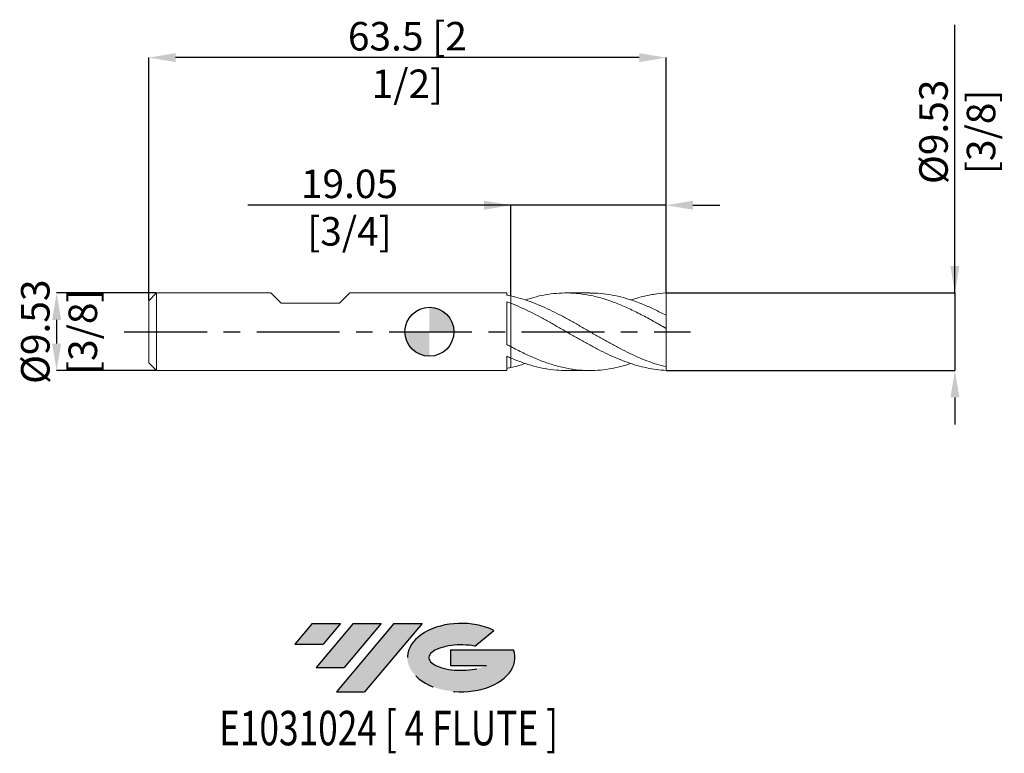
# Model space of a CAD drawing. Units: millimetres. Extents: x -50 to 71, y -52 to 38.
import ezdxf
from ezdxf.enums import TextEntityAlignment as Align

# ---------------------------------------------------------------- set-up
doc = ezdxf.new("R2010")
doc.units = ezdxf.units.MM
doc.header["$PDSIZE"] = -1
doc.linetypes.add('CENTERX2', pattern=[20.319999999999997, 12.7, -2.54, 2.54, -2.54])
for name, color, linetype in [('FORMAT', 2, 'Continuous'), ('중심선', 1, 'CENTERX2'), ('해칭선', 100, 'Continuous')]:
    doc.layers.add(name, color=color, linetype=linetype)
doc.layers.add('외형선', color=4, linetype='Continuous', lineweight=30)
doc.layers.add('치수문자_일반주서', color=7, linetype='Continuous', lineweight=15)
doc.styles.add('SLDTEXTSTYLE0', font='TXT', dxfattribs={"width": 0.75})
doc.dimstyles.new('SLDDIMSTYLE2', dxfattribs={"dimtxt": 3.5, "dimasz": 3.302, "dimexe": 0, "dimexo": 0.0625, "dimgap": 0.875, "dimtad": 1, "dimrnd": 1e-09, "dimzin": 12, "dimdsep": 46, "dimtxsty": 'SLDTEXTSTYLE0', "dimsah": 1, "dimcen": 0.09, "dimadec": 0, "dimazin": 3, "dimtfac": 1, "dimtmove": 0, "dimatfit": 0, "dimfxl": 1, "dimfrac": 2, "dimtolj": 1, "dimtzin": 12, "dimarcsym": 0})

# ---------------------------------------------------------------- blocks, each defined once
blk = doc.blocks.new('블럭10')
at = {"layer": '중심선'}
for p, q in [((2.268634060543552, 16.24717430164393), (0.1404042013395286, 13.71084872107135)), ((2.268634060543552, 16.24717430164393), (5.714909304380834, 16.24717430164393)), ((7.28139805157953, 16.24717430164393), (2.750260043222114, 10.84717430164391)), ((5.714909304380834, 16.24717430164393), (3.58671253028996, 13.71088815037384)), ((12.29416204261559, 16.24717430164393), (5.245725140726316, 7.84717430164391)), ((10.72767329541681, 16.24717430164393), (6.196535287059397, 10.84717430164391)), ((7.28139805157953, 16.24717430164393), (10.72767329541681, 16.24717430164393)), ((15.74043728645272, 16.24717430164393), (8.692000384563599, 7.84717430164391)), ((12.29416204261559, 16.24717430164393), (15.74043728645272, 16.24717430164393)), ((22.22332737316547, 13.45928029700563), (24.52862924686651, 15.39360700705356)), ((0.1404042013395286, 13.71084872107135), (3.58671253028996, 13.71088815037384)), ((19.22039502424796, 13.00717430171391), (19.22036997980202, 11.08717430171403)), ((19.22039502424796, 13.00717430171391), (26.96566020931264, 13.00717430171391)), ((19.22036997980202, 11.08717430171403), (23.66174974927406, 11.08717430171406)), ((2.750260043222114, 10.84717430164391), (6.196535287059397, 10.84717430164391)), ((5.245725140726316, 7.84717430164391), (8.692000384563599, 7.84717430164391))]:
    blk.add_line(p, q, dxfattribs=at)
for centre, major_axis, ratio, start_param, end_param in [((20.54032771741204, 12.0471743016438), (6.600054785286829, -1.261213355974178e-13), 0.636358354079598, 0.9219305317359503, 6.513795318482858), ((20.54032771746488, 12.04717430159265), (3.960054785062283, 1.540847449632565e-10), 0.3939339440162632, 1.131841032648279, 5.62031148352944)]:
    blk.add_ellipse(centre, major_axis=major_axis, ratio=ratio, start_param=start_param, end_param=end_param, dxfattribs=at)
at = {"layer": 'FORMAT', "color": 2, "style": 'SLDTEXTSTYLE0', "width": 0.75}
blk.add_attdef('AUTOATTR0', text='', height=4.233333333333333, dxfattribs=at).set_placement((4.408487351596664, -0.0412997538344756), align=Align.BOTTOM_LEFT)
blk = doc.blocks.new('_D')
at = {"layer": 'Defpoints', "color": 0}
for p in [(9.999999999999918, 15.53016747178394), (9.999999999999918, 4.397056202909941), (29.0499999999999, 4.762500000000003)]:
    blk.add_point(p, dxfattribs=at)
at = {"layer": '치수문자_일반주서', "color": 0, "lineweight": -2}
for p, q in [((9.999999999999918, 15.53016747178394), (-22.2823685003976, 15.53016747178394)), ((6.697999999999919, 15.53016747178394), (3.395999999999919, 15.53016747178394)), ((9.999999999999918, 4.459556202909941), (9.999999999999918, 15.53016747178394)), ((29.0499999999999, 15.53016747178394), (9.999999999999918, 15.53016747178394)), ((29.0499999999999, 4.825000000000003), (29.0499999999999, 15.53016747178394)), ((32.3519999999999, 15.53016747178394), (35.6539999999999, 15.53016747178394))]:
    blk.add_line(p, q, dxfattribs=at)
at = {"layer": '치수문자_일반주서', "color": 0}
for points in [[(6.697999999999919, 14.97983413845061), (6.697999999999919, 16.08050080511727), (9.999999999999918, 15.53016747178394)], [(32.3519999999999, 16.08050080511727), (32.3519999999999, 14.97983413845061), (29.0499999999999, 15.53016747178394)]]:
    blk.add_solid(points, dxfattribs=at)
at = {"layer": '치수문자_일반주서', "color": 0, "insert": (-9.813618500397602, 19.90516747178394), "char_height": 3.5, "attachment_point": 2, "style": 'SLDTEXTSTYLE0'}
blk.add_mtext('\\A1;19.05 [3/4]', dxfattribs=at)
blk = doc.blocks.new('_D_1')
at = {"layer": 'Defpoints', "color": 0}
for p in [(-34.4500000000001, 33.64702942590522), (-34.4500000000001, 3.810000000000001), (29.0499999999999, 4.762500000000003)]:
    blk.add_point(p, dxfattribs=at)
at = {"layer": '치수문자_일반주서', "color": 0, "lineweight": -2}
for p, q in [((-34.4500000000001, 3.872500000000001), (-34.4500000000001, 33.64702942590522)), ((25.74799999999991, 33.64702942590522), (-31.1480000000001, 33.64702942590522)), ((29.0499999999999, 4.825000000000003), (29.0499999999999, 33.64702942590522))]:
    blk.add_line(p, q, dxfattribs=at)
at = {"layer": '치수문자_일반주서', "color": 0}
for points in [[(-31.1480000000001, 34.19736275923855), (-31.1480000000001, 33.09669609257188), (-34.4500000000001, 33.64702942590522)], [(25.74799999999991, 33.09669609257188), (25.74799999999991, 34.19736275923855), (29.0499999999999, 33.64702942590522)]]:
    blk.add_solid(points, dxfattribs=at)
at = {"layer": '치수문자_일반주서', "color": 0, "insert": (-2.700000000000098, 38.02202942590522), "char_height": 3.5, "attachment_point": 2, "style": 'SLDTEXTSTYLE0'}
blk.add_mtext('\\A1;63.5 [2 1/2]', dxfattribs=at)
blk = doc.blocks.new('_D_2')
at = {"layer": 'Defpoints', "color": 0}
for p in [(-33.4975000000001, 4.762500000000002), (-45.75077283782728, -4.76250000000005), (-33.4975000000001, -4.762500000000004)]:
    blk.add_point(p, dxfattribs=at)
at = {"layer": '치수문자_일반주서', "color": 0, "lineweight": -2}
for p, q in [((-33.5600000000001, 4.762500000000002), (-45.75077283782731, 4.762499999999956)), ((-45.7507728378273, 1.460499999999956), (-45.75077283782729, -1.46050000000005)), ((-33.5600000000001, -4.762500000000004), (-45.75077283782728, -4.76250000000005))]:
    blk.add_line(p, q, dxfattribs=at)
at = {"layer": '치수문자_일반주서', "color": 0}
for points in [[(-45.20043950449396, 1.460499999999958), (-46.30110617116063, 1.460499999999954), (-45.75077283782731, 4.762499999999956)], [(-46.30110617116063, -1.460500000000052), (-45.20043950449396, -1.460500000000048), (-45.75077283782728, -4.76250000000005)]]:
    blk.add_solid(points, dxfattribs=at)
at = {"layer": '치수문자_일반주서', "color": 0, "insert": (-50.1257728378273, -1.43e-14), "char_height": 3.5, "attachment_point": 2, "rotation": 90.00000000000021, "style": 'SLDTEXTSTYLE0'}
blk.add_mtext('\\A1;%%c9.53 [3/8]', dxfattribs=at)
blk = doc.blocks.new('_D_3')
at = {"layer": 'Defpoints', "color": 0}
for p in [(29.0499999999999, 4.762500000000003), (29.0499999999999, -4.762499999999996), (64.49881193686156, -4.762499999999863)]:
    blk.add_point(p, dxfattribs=at)
at = {"layer": '치수문자_일반주서', "color": 0, "lineweight": -2}
for p, q in [((64.4988119368615, 4.762500000000138), (64.4988119368614, 37.66148634215376)), ((64.49881193686149, 8.064500000000137), (64.49881193686147, 11.36650000000014)), ((29.1124999999999, 4.762500000000003), (64.4988119368615, 4.762500000000138)), ((64.4988119368615, 4.762500000000138), (64.49881193686153, -4.762499999999861)), ((29.1124999999999, -4.762499999999996), (64.49881193686153, -4.762499999999861)), ((64.49881193686154, -8.06449999999986), (64.49881193686156, -11.36649999999986))]:
    blk.add_line(p, q, dxfattribs=at)
at = {"layer": '치수문자_일반주서', "color": 0}
for points in [[(63.94847860352815, 8.064500000000136), (65.04914527019481, 8.06450000000014), (64.4988119368615, 4.762500000000138)], [(65.04914527019487, -8.064499999999859), (63.94847860352821, -8.064499999999862), (64.49881193686153, -4.762499999999861)]]:
    blk.add_solid(points, dxfattribs=at)
at = {"layer": '치수문자_일반주서', "color": 0, "insert": (60.12381193686144, 24.53648634215375), "char_height": 3.5, "attachment_point": 2, "rotation": 90.00000000000018, "style": 'SLDTEXTSTYLE0'}
blk.add_mtext('\\A1;%%c9.53 [3/8]', dxfattribs=at)
blk = doc.blocks.new('SW_DOWELSYMBOL_0')
at = {"linetype": 'Continuous', "lineweight": 0}
h = blk.add_hatch(color=0, dxfattribs=at)
edge = h.paths.add_edge_path(flags=0)
edge.add_arc((0, 0), 2.999999999999999, 0, 90)
edge.add_line((0, 2.999999999999999), (0, 0))
edge.add_line((0, 0), (2.999999999999999, 0))
h = blk.add_hatch(color=0, dxfattribs=at)
edge = h.paths.add_edge_path(flags=0)
edge.add_arc((0, 0), 2.999999999999999, 180, 270.0000000000007)
edge.add_line((0, -2.999999999999999), (0, 0))
edge.add_line((0, 0), (-2.999999999999999, 0))
at = {"layer": '해칭선', "color": 0}
blk.add_circle((0, 0), 2.999999999999999, dxfattribs=at)

msp = doc.modelspace()

# ---------------------------------------------------------------- hatches: boundary and pattern name
at = {"layer": '중심선'}
for points in [[(-10.92536362774447, -35.8), (-14.37163887158175, -35.8), (-16.49986873078577, -38.3363255805726), (-13.05356040183534, -38.33628615127011)], [(-5.912599636708489, -35.8), (-9.358874880545772, -35.8), (-13.89001288890319, -41.20000000000002), (-10.44373764506591, -41.20000000000002)], [(-0.8998356456726211, -35.8), (-4.346110889509736, -35.8), (-11.39454779139899, -44.20000000000002), (-7.948272547561704, -44.20000000000002)]]:
    msp.add_hatch(color=256, dxfattribs=at).paths.add_polyline_path(points, flags=0)
h = msp.add_hatch(color=256, dxfattribs=at)
edge = h.paths.add_edge_path(flags=0)
edge.add_ellipse((3.900054785339578, -40.00000000005127), major_axis=(3.960054785062284, 1.540882976769353e-10), ratio=0.3939339440162627, start_angle=39.998034231491374, end_angle=342.90460819391564, ccw=False)
edge.add_line((5.583054441040174, -38.58789400463833), (7.888356314741212, -36.65356729459038))
edge.add_ellipse((3.900054785286732, -40.00000000000015), major_axis=(6.600054785286829, -1.27897692436818e-13), ratio=0.6363583540795982, start_angle=39.99873849337412, end_angle=368.4976242363724)
edge.add_line((10.32538727718734, -39.03999999993002), (2.580122092122654, -39.03999999993002))
edge.add_line((2.580122092122654, -39.03999999993002), (2.58009704767672, -40.95999999992991))
edge.add_line((2.58009704767672, -40.95999999992991), (7.021476817148757, -40.95999999992988))

# ---------------------------------------------------------------- linework, layer by layer
at = {"color": 1, "linetype": 'Continuous', "lineweight": 15}
for p, q in [((19.70416201591814, 4.762499999999999), (16.80062644408002, 4.762499999999999)), ((29.0499999999999, 2.015913751181655), (29.0499999999999, 4.762500000000003)), ((27.27184552744106, 1.413759226433585), (27.24411165091738, 1.428738297606945)), ((29.0499999999999, 0.4080574258305469), (29.0499999999999, 2.019105074104713)), ((29.0499999999999, -4.313307425830491), (29.0499999999999, 0.4080574258305471)), ((16.80062644407995, -4.762500000000001), (19.70416201591814, -4.762500000000001)), ((29.0499999999999, -4.762499999999996), (29.0499999999999, -4.313307425830491))]:
    msp.add_line(p, q, dxfattribs=at)
for points, knots in [([(29.04999999999989, -4.31330742583049), (28.65559969094124, -4.216361773873693), (28.25638340717506, -4.104029610645775), (27.46070628052144, -3.85183475520907), (27.06710456536297, -3.712388108279841), (26.27218162640859, -3.407830214167407), (25.87265843352965, -3.242852911264571), (25.08190741762363, -2.892753352516353), (24.68489938615958, -2.706814706453906), (23.88876469800081, -2.317067743837753), (23.49461978981063, -2.11411331477196), (22.70074672739296, -1.694024506609336), (22.30106702579037, -1.476853878527582), (21.50865613540724, -1.035037431225914), (21.1133173839922, -0.809933803375941), (20.31702232974076, -0.3545982723516894), (19.92179170936606, -0.1254643452357464), (19.12926290927242, 0.3324806614405729), (18.72957729680978, 0.5617467585305336), (17.93579910647572, 1.013727730741271), (17.54158859594912, 1.236481373647438), (16.74543057061201, 1.673301997540281), (16.34857306490435, 1.886412971680237), (15.55768124756985, 2.297624469887576), (15.15814032957072, 2.496651422204136), (14.36328910742668, 2.875274766937779), (13.96966440000043, 3.054673992682897), (13.17394062803296, 3.392309350949114), (12.77491707847628, 3.550019647498037), (11.98595294100574, 3.838656581493405), (11.58670714021902, 3.970709871036733), (10.79107848602442, 4.205955528169356), (10.39749641719697, 4.308982243130423), (9.999999999999915, 4.397056202909942)], [0, 0, 0, 0, 0.0625, 0.0625, 0.125, 0.125, 0.1875, 0.1875, 0.25, 0.25, 0.3125, 0.3125, 0.375, 0.375, 0.4374999999999999, 0.4374999999999999, 0.4999999999999999, 0.4999999999999999, 0.5624999999999999, 0.5624999999999999, 0.6249999999999999, 0.6249999999999999, 0.6875, 0.6875, 0.75, 0.75, 0.8125, 0.8125, 0.875, 0.875, 0.9375000000000001, 0.9375000000000001, 1, 1, 1, 1]), ([(29.0499999999999, 0.4080574258305466), (28.54158922663038, 0.6989813314371448), (27.52515972388673, 1.280604806392589), (26.00122138511021, 2.106069510684595), (24.47790042807408, 2.860682630120205), (22.95444849462816, 3.517686542285522), (21.4301879872019, 4.05511192784908), (19.90517442344148, 4.454238626275009), (18.42298558413316, 4.695106119217123), (16.98429373831456, 4.783954586049899), (15.58788219250556, 4.7343043962398), (14.19037036737693, 4.545259922673636), (12.9196253004724, 4.268688230757959), (12.11528408913763, 4.005764756859972), (11.77694780076518, 3.895169214780245)], [0, 0, 0, 0, 0.0882859656710767, 0.1765038525670202, 0.2646907477892989, 0.3528839673149869, 0.4411207803743465, 0.5294261193217463, 0.6176848965515928, 0.6985213565668051, 0.7793503726512736, 0.8602716524156523, 0.9412249803492581, 1, 1, 1, 1]), ([(19.70416201591814, 4.743627028833792), (20.02524875458529, 4.744895225054473), (20.81175424127603, 4.748001685601262), (22.06402917905901, 4.586938000432292), (23.46181492411259, 4.298336566426888), (24.85937231380701, 3.88109658393198), (26.25581986700497, 3.353017237052686), (27.65233267369386, 2.732607223982179), (28.58391222316799, 2.257040543112272), (29.04999999999989, 2.019105074104712)], [0, 0, 0, 0, 0.1030699129027833, 0.2524708816916048, 0.4020750708961493, 0.551637722316676, 0.7010232900694713, 0.8504160056597461, 0.9999999999999999, 0.9999999999999999, 0.9999999999999999, 0.9999999999999999]), ([(29.0499999999999, 4.762500000000003), (28.54158925347772, 4.703487868492611), (27.52515980440801, 4.620522921333152), (26.0882604552129, 4.326399113737385), (25.15970902689297, 4.031718727719503), (24.73903999149012, 3.898217329781244)], [0, 0, 0, 0, 0.3537480645481733, 0.7072233480857173, 1, 1, 1, 1]), ([(29.0499999999999, -4.762499999999996), (28.65559969094124, -4.725393804008747), (28.25638340717505, -4.689227752394317), (27.46070628052144, -4.58459125354726), (27.06710456536297, -4.516376215520203), (26.27218162640859, -4.348676029114148), (25.87265843352965, -4.249196020902352), (25.08190741762364, -4.022226117344545), (24.68489938615958, -3.894230441788022), (23.88876469800076, -3.611812760813496), (23.49461978981062, -3.458036810239429), (22.70074672739294, -3.12688892532996), (22.30106702579036, -2.949443467437264), (21.50865613540721, -2.57636921860628), (21.11331738399216, -2.380386531050444), (20.31702232974076, -1.972313878670678), (19.92179170936602, -1.761208805136937), (19.12926290927238, -1.32791414162905), (18.72957729680974, -1.105261617077505), (17.93579910647568, -0.6548607466883052), (17.54158859594913, -0.4271150064261017), (16.74543057061202, 0.031239549452112), (16.34857306490431, 0.2608677594182225), (15.55768124756985, 0.7161911770130184), (15.15814032957069, 0.9429335529315679), (14.36328910742666, 1.387498566183373), (13.9696644000004, 1.605034729521966), (13.17394062803292, 2.029007637780647), (12.77491707847626, 2.234843546542496), (11.98595294100572, 2.628110237621125), (11.58670714021899, 2.817078564944172), (10.79107848602444, 3.173654108828546), (10.39749641719695, 3.340921161887211), (9.9999999999999, 3.496578361968726)], [0, 0, 0, 0, 0.0625, 0.0625, 0.125, 0.125, 0.1875, 0.1875, 0.25, 0.25, 0.3125, 0.3125, 0.375, 0.375, 0.4375, 0.4375, 0.5, 0.5, 0.5625, 0.5625, 0.625, 0.625, 0.6875, 0.6875, 0.75, 0.75, 0.8125, 0.8125, 0.875, 0.875, 0.9375, 0.9375, 1, 1, 1, 1]), ([(9.999999999999922, -1.829563608747009), (10.50775620178671, -2.094286910132335), (11.52323045426177, -2.623713622481727), (13.04654188182363, -3.312048302767328), (14.57047486615607, -3.89220101169728), (16.09530617118555, -4.338505681937272), (17.62015930880792, -4.63754931243477), (19.1440832894759, -4.778472800862337), (20.62514816911818, -4.758138738718583), (22.06402637035492, -4.588973818661405), (23.42155988196881, -4.311839868808089), (24.31334583763607, -4.031863899086924), (24.73903999149011, -3.898217329781245)], [0, 0, 0, 0, 0.1033562441454436, 0.2067047224492513, 0.3100891673639844, 0.4135530457215921, 0.5170185568215803, 0.6204039427504918, 0.7237526553563463, 0.8184899775433764, 0.9133561647448398, 1, 1, 1, 1]), ([(16.80062644407994, -4.754713104505225), (16.39655067169546, -4.747912925941646), (15.52666042306973, -4.733273570093949), (14.19036562684327, -4.545788736712976), (12.79255831170423, -4.231349023384169), (11.39595523529207, -3.798553467057559), (10.46528928598049, -3.421821197254282), (9.9999999999999, -3.233472747467037)], [0, 0, 0, 0, 0.1782811343793668, 0.3838018285416556, 0.589403917387831, 0.7947212334926858, 1, 1, 1, 1]), ([(9.999999999999915, -4.397056202909932), (10.50775627797327, -4.279483819817337), (11.1000773035021, -4.142330233444687), (11.69238496164977, -3.926047554937517), (11.77694780076513, -3.895169214780248)], [0, 0, 0, 0, 0.8572315620908797, 1, 1, 1, 1])]:
    msp.add_open_spline(points, degree=3, knots=knots, dxfattribs=at)
at = {"layer": '외형선', "linetype": 'Continuous', "lineweight": 15}
for p, q in [((-33.4975000000001, 4.762499999999998), (-34.4500000000001, 3.810000000000001)), ((-34.4500000000001, -7e-16), (-34.4500000000001, 3.810000000000001)), ((-33.4975000000001, -7e-16), (-33.4975000000001, 4.762499999999998)), ((-19.44495000000021, 4.762499999999998), (-33.49750000000011, 4.762499999999998)), ((-18.17495000000022, 3.492500000000005), (-19.4449500000002, 4.762499999999986)), ((-11.03755000000009, 3.492500000000005), (-9.767549999999993, 4.762499999999986)), ((9.499952467432589, 4.762499999999998), (-9.767549999999982, 4.762499999999998)), ((9.499952467432594, 4.499649030510172), (9.499952467432589, 4.762499999999998)), ((9.499952467432594, -1.56030921686344), (9.499952467432589, 3.685715775172571)), ((9.999999999999915, 3.496578361968723), (9.999999999999908, 4.397056202909944)), ((-18.17495000000022, 3.492500000000005), (-11.03755000000009, 3.492500000000005)), ((-34.4500000000001, -3.810000000000002), (-34.4500000000001, -7e-16)), ((-33.4975000000001, -4.7625), (-33.4975000000001, -7e-16)), ((9.999999999999915, -3.233472747467039), (9.999999999999908, -1.829563608747004)), ((9.499952467432589, -4.7625), (9.499952467432589, -3.016107669603983)), ((-34.4500000000001, -3.810000000000002), (-33.4975000000001, -4.7625)), ((-33.4975000000001, -4.7625), (9.499952467432589, -4.7625))]:
    msp.add_line(p, q, dxfattribs=at)
for points in [[(9.999999999999915, 4.397056202909942), (9.833518215940387, 4.433943856028117), (9.666683191627484, 4.468173979215702), (9.499952467432589, 4.499648619687374)], [(9.999999999999895, 3.496578361968725), (9.833518215940366, 3.561771624725696), (9.66668319162747, 3.624876940013531), (9.499952467432582, 3.685717925074496)], [(9.999999999999915, -1.829563608747009), (9.833518215940387, -1.740910181679148), (9.666683191627484, -1.651077483848772), (9.499952467432589, -1.560310401601448)], [(9.999999999999895, -3.233472747467037), (9.833518215940366, -3.162974750512916), (9.66668319162747, -3.09045348387103), (9.499952467432582, -3.016105042398969)], [(9.999999999999915, -4.397056202909932), (9.833518215940387, -4.433943856028106), (9.666683191627484, -4.468173979215693), (9.499952467432589, -4.499648619687365)]]:
    msp.add_open_spline(points, degree=3, dxfattribs=at)
for points, knots in [([(9.999999999999991, -1.829563608747043), (9.999999999999998, -1.800191213196875), (10.00000000000001, -1.710696991226704), (9.999999999999991, -1.390243131660048), (9.999999999999984, -1.158754944219621), (9.999999999999991, -0.5922622575308073), (9.999999999999991, -0.2589240230999575), (9.999999999999998, 0.4265679620237956), (9.999999999999998, 0.7769829756017353), (9.999999999999998, 1.426423834723858), (9.999999999999991, 1.725379073943734), (9.999999999999991, 2.246970343188841), (9.999999999999998, 2.470308294040534), (9.999999999999991, 2.847095735935703), (9.999999999999964, 3.00106471028528), (9.999999999999972, 3.255776467105484), (9.999999999999984, 3.382323526058301), (9.999999999999984, 3.496578361968683)], [0, 0, 0, 0, 0.125, 0.125, 0.25, 0.25, 0.375, 0.375, 0.5, 0.5, 0.625, 0.625, 0.75, 0.75, 0.875, 0.875, 1, 1, 1, 1]), ([(9.999999999999957, 3.4965783619687), (9.999999999999964, 3.382323526058315), (9.999999999999991, 3.255776467105497), (9.999999999999977, 3.00106471028529), (9.999999999999964, 2.84709573593571), (9.999999999999964, 2.470308294040533), (9.999999999999964, 2.246970343188837), (9.999999999999964, 1.725379073943721), (9.999999999999972, 1.426423834723838), (9.999999999999957, 0.7769829756017049), (9.99999999999995, 0.4265679620237624), (9.999999999999957, -0.2589240230999955), (9.999999999999957, -0.5922622575308435), (9.999999999999964, -1.158754944219651), (9.999999999999972, -1.390243131660072), (9.99999999999995, -1.710696991226711), (9.99999999999995, -1.800191213196872), (9.999999999999957, -1.829563608747031)], [0, 0, 0, 0, 0.1249999999999999, 0.1249999999999999, 0.2499999999999998, 0.2499999999999998, 0.3749999999999998, 0.3749999999999998, 0.4999999999999998, 0.4999999999999998, 0.6249999999999998, 0.6249999999999998, 0.7499999999999999, 0.7499999999999999, 0.875, 0.875, 1, 1, 1, 1]), ([(9.999999999999908, -4.397056202909932), (9.999999999999922, -4.292396098766549), (9.999999999999929, -4.081770786894235), (9.999999999999895, -3.725385466802227), (9.999999999999874, -3.450326521019238), (9.999999999999908, -3.297595350021453), (9.999999999999915, -3.277787323943166)], [0, 0, 0, 0, 0.2673819585226673, 0.5380981498519468, 0.9400949797374738, 1, 1, 1, 1]), ([(9.9999999999999, -3.277797323943166), (9.9999999999999, -3.306241393448527), (9.999999999999895, -3.468242736618164), (9.999999999999943, -3.806304510048286), (9.9999999999999, -4.157303808317097), (9.999999999999908, -4.358181388820217), (9.999999999999915, -4.397056202909932)], [0, 0, 0, 0, 0.0855692016426834, 0.4873538084083098, 0.9007901959889587, 1, 1, 1, 1])]:
    msp.add_open_spline(points, degree=3, knots=knots, dxfattribs=at)
at = {"layer": '중심선', "ltscale": 0.8}
msp.add_line((-37.4500000000001, -4.6e-15), (32.0499999999999, 3.9e-15), dxfattribs=at)
at = {"layer": '해칭선'}
msp.add_circle((0, 0), 2.999999999999999, dxfattribs=at)

# ---------------------------------------------------------------- block references
at = {"color": 7, "linetype": 'Continuous'}
ref = msp.add_blockref('블럭10', (-16.64027293212531, -52.04717430164393), dxfattribs=at)
ref.add_attrib('AUTOATTR0', 'E1031024 [ 4 FLUTE ]', dxfattribs={"layer": 'FORMAT', "color": 2, "height": 4.233333333333333, "style": 'SLDTEXTSTYLE0', "width": 0.75}).set_placement((-25.82156822086658, -52.08847405547841), align=Align.BOTTOM_LEFT)
at = {"layer": '해칭선'}
msp.add_blockref('SW_DOWELSYMBOL_0', (0, 0), dxfattribs=at)

# ---------------------------------------------------------------- dimensions: what is measured, and where the dimension line sits
at = {"layer": '치수문자_일반주서'}
for base, p2, angle, picture, middle in [((-34.4500000000001, 33.64702942590522), (-34.4500000000001, 3.810000000000001), 6.4e-15, '_D_1', (-2.700000000000098, 33.64702942590522)), ((9.999999999999918, 15.53016747178394), (9.999999999999918, 4.397056202909941), 1.07e-14, '_D', (-9.813618500397602, 15.53016747178394))]:
    dim = msp.add_linear_dim(base=base, p1=(29.0499999999999, 4.762500000000003), p2=p2, angle=angle, dimstyle='SLDDIMSTYLE2', dxfattribs=at)
    dim.commit()
    dim.dimension.update_dxf_attribs({"geometry": picture, "text_midpoint": middle, "dimtype": 160})
for base, p1, p2, picture, middle in [((64.49881193686153, -4.762499999999861), (29.0499999999999, 4.762500000000003), (29.0499999999999, -4.762499999999996), '_D_3', (64.49881193686144, 24.53648634215376)), ((-45.75077283782728, -4.76250000000005), (-33.4975000000001, 4.762500000000002), (-33.4975000000001, -4.762500000000004), '_D_2', (-45.7507728378273, 2e-15))]:
    dim = msp.add_linear_dim(base=base, p1=p1, p2=p2, angle=90.0000000000002, text='%%c<>', dimstyle='SLDDIMSTYLE2', dxfattribs=at)
    dim.commit()
    dim.dimension.update_dxf_attribs({"geometry": picture, "text_midpoint": middle, "dimtype": 160})

doc.saveas('drawing.dxf')
